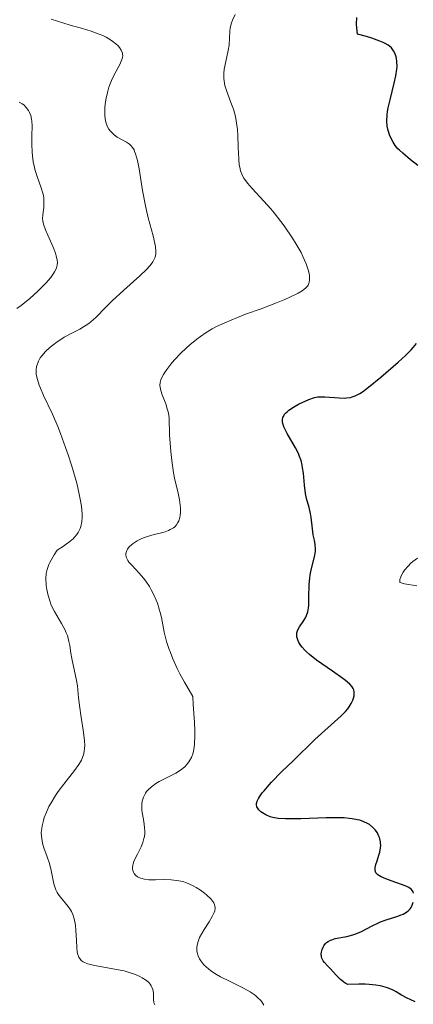
# Model space of a CAD drawing. Units: metres. Extents: x 625664 to 629147, y 4664783 to 4667158.
# Drawn here: x 625928 to 625970, y 4666535 to 4666642 of the extents above; entities that cross this region are included whole.
import ezdxf

# ---------------------------------------------------------------- set-up
doc = ezdxf.new("R2010")
doc.units = ezdxf.units.M
doc.header["$MEASUREMENT"] = 0
doc.layers.add('Curva de nivel directora', color=30, linetype='Continuous', lineweight=30)
doc.layers.add('Curva de nivel intermedia', color=30, linetype='Continuous', lineweight=0)

msp = doc.modelspace()

# ---------------------------------------------------------------- linework, layer by layer
at = {"layer": 'Curva de nivel directora', "color": 30, "linetype": 'Continuous', "lineweight": 30, "elevation": 350, "flags": 128}
for points in [[(625968.96, 4666627.84), (625968.8, 4666628), (625968.51, 4666628.35), (625968.27, 4666628.72), (625968.13, 4666628.97), (625967.89, 4666629.51), (625967.7, 4666630.11), (625967.64, 4666630.45), (625967.6, 4666631.01), (625967.63, 4666631.67), (625967.68, 4666632.04), (625967.75, 4666632.44), (625967.94, 4666633.31), (625968.39, 4666635.11), (625968.57, 4666635.92), (625968.68, 4666636.61), (625968.7, 4666636.91), (625968.69, 4666637.45), (625968.65, 4666637.77), (625968.6, 4666637.97), (625968.46, 4666638.36), (625968.33, 4666638.61), (625968.25, 4666638.74), (625968.08, 4666638.93), (625967.87, 4666639.13), (625967.73, 4666639.22), (625967.4, 4666639.42), (625967.2, 4666639.52), (625966.85, 4666639.68), (625965.95, 4666639.99), (625965.4, 4666640.16), (625964.41, 4666640.41), (625964.34, 4666641.09), (625964.32, 4666641.49), (625964.34, 4666642.21)], [(625970.95, 4666626.17), (625970.16, 4666626.81), (625969.31, 4666627.51), (625968.96, 4666627.84)], [(625959.14, 4666578.5), (625959.16, 4666579.39), (625959.18, 4666580.76), (625959.24, 4666581.47), (625959.29, 4666581.82), (625959.44, 4666582.5), (625959.76, 4666583.77), (625959.85, 4666584.35), (625959.86, 4666584.61), (625959.84, 4666585.11), (625959.76, 4666585.58), (625959.63, 4666586.17), (625959.58, 4666586.47), (625959.49, 4666587.14), (625959.41, 4666588.03), (625959.34, 4666588.48), (625959.17, 4666589.13), (625958.9, 4666590.08), (625958.78, 4666590.62), (625958.66, 4666591.54), (625958.55, 4666592.83), (625958.47, 4666593.42), (625958.43, 4666593.7), (625958.31, 4666594.2), (625958.15, 4666594.66), (625958.02, 4666594.97), (625957.7, 4666595.59), (625956.8, 4666597.14), (625956.54, 4666597.63), (625956.44, 4666597.86), (625956.32, 4666598.24), (625956.29, 4666598.41), (625956.29, 4666598.65), (625956.34, 4666598.89), (625956.39, 4666599), (625956.52, 4666599.22), (625956.62, 4666599.33), (625956.78, 4666599.5), (625956.99, 4666599.67), (625957.48, 4666600), (625958.04, 4666600.31), (625958.42, 4666600.5), (625959.13, 4666600.82), (625959.75, 4666601.03), (625960.11, 4666601.11), (625960.34, 4666601.13), (625960.86, 4666601.12), (625962.44, 4666601), (625962.98, 4666600.98), (625963.23, 4666600.99), (625963.65, 4666601.05), (625963.85, 4666601.1), (625964.15, 4666601.21), (625964.66, 4666601.47), (625964.94, 4666601.66), (625965.62, 4666602.16), (625966.94, 4666603.23), (625968.82, 4666604.88), (625969.62, 4666605.61), (625970.21, 4666606.2), (625970.44, 4666606.46), (625970.8, 4666606.91)], [(625970.38, 4666547.57), (625970.21, 4666547.77), (625969.96, 4666547.95), (625969.74, 4666548.05), (625969.18, 4666548.27), (625968.06, 4666548.65), (625967.49, 4666548.86), (625966.99, 4666549.08), (625966.78, 4666549.19), (625966.62, 4666549.3), (625966.53, 4666549.38), (625966.4, 4666549.53), (625966.31, 4666549.78), (625966.31, 4666549.96), (625966.33, 4666550.1), (625966.41, 4666550.41), (625966.54, 4666550.81), (625966.74, 4666551.43), (625966.83, 4666551.75), (625966.92, 4666552.25), (625966.93, 4666552.5), (625966.92, 4666552.74), (625966.91, 4666552.9), (625966.84, 4666553.21), (625966.8, 4666553.36), (625966.67, 4666553.66), (625966.57, 4666553.85), (625966.31, 4666554.2), (625966.08, 4666554.45), (625965.71, 4666554.75), (625965.49, 4666554.88), (625965.11, 4666555.06), (625964.66, 4666555.22), (625964.41, 4666555.28), (625963.83, 4666555.39), (625963.51, 4666555.43), (625962.97, 4666555.47), (625962.37, 4666555.5), (625961.03, 4666555.49), (625958.27, 4666555.39), (625957.09, 4666555.37), (625956.6, 4666555.38), (625955.82, 4666555.43), (625955.25, 4666555.53), (625954.96, 4666555.61), (625954.5, 4666555.81), (625954.12, 4666556.03), (625953.95, 4666556.15), (625953.73, 4666556.34), (625953.57, 4666556.56), (625953.52, 4666556.68), (625953.46, 4666556.9), (625953.47, 4666557.04), (625953.53, 4666557.28), (625953.68, 4666557.58), (625953.79, 4666557.75), (625954.1, 4666558.18), (625954.3, 4666558.42), (625954.66, 4666558.85), (625955.11, 4666559.34), (625956.2, 4666560.46), (625957.43, 4666561.68), (625959.81, 4666563.96), (625962.66, 4666566.53), (625963.12, 4666567.01), (625963.36, 4666567.31), (625963.5, 4666567.5), (625963.73, 4666567.88), (625963.9, 4666568.25), (625963.97, 4666568.44), (625964.04, 4666568.72), (625964.06, 4666569), (625964.06, 4666569.13), (625964, 4666569.37), (625963.96, 4666569.49), (625963.84, 4666569.68), (625963.57, 4666569.99), (625963.13, 4666570.37), (625962.84, 4666570.59), (625961.71, 4666571.38), (625960.54, 4666572.17), (625959.98, 4666572.58), (625959.22, 4666573.17), (625958.9, 4666573.46), (625958.72, 4666573.64), (625958.41, 4666573.99), (625958.28, 4666574.16), (625958.07, 4666574.49), (625957.94, 4666574.79), (625957.88, 4666574.98), (625957.86, 4666575.1), (625957.84, 4666575.34), (625957.85, 4666575.52), (625957.96, 4666575.86), (625958.12, 4666576.17), (625958.54, 4666576.77), (625958.79, 4666577.18), (625958.9, 4666577.41), (625959.03, 4666577.8), (625959.12, 4666578.25), (625959.14, 4666578.5)], [(625970.48, 4666547.31), (625970.44, 4666547.45), (625970.38, 4666547.57)], [(625970.65, 4666535.55), (625970.13, 4666535.78), (625969.8, 4666535.94), (625969.19, 4666536.28), (625968.59, 4666536.64), (625968.26, 4666536.82), (625967.66, 4666537.07), (625967.17, 4666537.21), (625966.88, 4666537.27), (625966.41, 4666537.34), (625965.68, 4666537.42), (625965.26, 4666537.44), (625964.57, 4666537.45), (625963.35, 4666537.41), (625963.07, 4666537.58), (625962.89, 4666537.71), (625962.57, 4666537.97), (625962.14, 4666538.39), (625961.46, 4666539.16), (625961.16, 4666539.46), (625960.83, 4666539.81), (625960.7, 4666539.98), (625960.56, 4666540.26), (625960.51, 4666540.42), (625960.49, 4666540.75), (625960.51, 4666540.93), (625960.58, 4666541.2), (625960.69, 4666541.47), (625960.76, 4666541.6), (625960.95, 4666541.85), (625961.06, 4666541.96), (625961.25, 4666542.1), (625961.48, 4666542.22), (625961.65, 4666542.28), (625962.01, 4666542.39), (625963.26, 4666542.63), (625963.91, 4666542.79), (625964.22, 4666542.9), (625964.83, 4666543.17), (625966.01, 4666543.79), (625966.61, 4666544.08), (625966.91, 4666544.21), (625967.53, 4666544.43), (625968.67, 4666544.79), (625969.15, 4666544.96), (625969.36, 4666545.05), (625969.71, 4666545.25), (625969.99, 4666545.48), (625970.13, 4666545.64), (625970.22, 4666545.76), (625970.35, 4666546.02), (625970.46, 4666546.34)]]:
    msp.add_lwpolyline(points, dxfattribs=at)
at = {"layer": 'Curva de nivel intermedia', "color": 30, "linetype": 'Continuous', "lineweight": 0, "flags": 128}
for points, elevation in [([(625929.66, 4666604.4), (625929.71, 4666604.6), (625929.86, 4666604.97), (625930.06, 4666605.33), (625930.23, 4666605.56), (625930.64, 4666606.02), (625931.13, 4666606.49), (625931.41, 4666606.73), (625931.87, 4666607.07), (625932.38, 4666607.41), (625932.65, 4666607.57), (625933.53, 4666608.04), (625934.34, 4666608.46), (625934.73, 4666608.69), (625935.3, 4666609.06), (625935.56, 4666609.27), (625936.06, 4666609.73), (625937.16, 4666610.85), (625937.85, 4666611.52), (625939.1, 4666612.67), (625940.84, 4666614.22), (625941.55, 4666614.9), (625941.92, 4666615.3), (625942.07, 4666615.49), (625942.25, 4666615.75), (625942.43, 4666616.09), (625942.5, 4666616.26), (625942.57, 4666616.61), (625942.58, 4666616.86), (625942.54, 4666617.4), (625942.48, 4666617.75), (625942.29, 4666618.55), (625941.76, 4666620.5), (625941.49, 4666621.63), (625941.14, 4666623.47), (625940.75, 4666625.81), (625940.57, 4666626.74), (625940.38, 4666627.45), (625940.28, 4666627.72), (625940.21, 4666627.88), (625940.05, 4666628.15), (625939.86, 4666628.36), (625939.72, 4666628.49), (625939.38, 4666628.72), (625938.4, 4666629.27), (625938.07, 4666629.5), (625937.91, 4666629.64), (625937.61, 4666629.95), (625937.49, 4666630.13), (625937.32, 4666630.44), (625937.2, 4666630.78), (625937.13, 4666631.04), (625937.06, 4666631.58), (625937.04, 4666631.87), (625937.05, 4666632.46), (625937.11, 4666633.07), (625937.18, 4666633.47), (625937.36, 4666634.25), (625937.49, 4666634.66), (625937.78, 4666635.41), (625938.1, 4666636.08), (625938.66, 4666637.14), (625938.9, 4666637.67), (625938.96, 4666637.89), (625938.99, 4666638.1), (625938.98, 4666638.21), (625938.96, 4666638.36), (625938.83, 4666638.68), (625938.63, 4666638.98), (625938.49, 4666639.14), (625938.25, 4666639.38), (625937.78, 4666639.74), (625937.18, 4666640.1), (625936.83, 4666640.27), (625936.44, 4666640.43), (625935.58, 4666640.74), (625934.64, 4666641.03), (625933.29, 4666641.41), (625932.6, 4666641.61), (625931.23, 4666642.03)], 360), ([(625955.63, 4666611.29), (625956.55, 4666611.67), (625957.09, 4666611.91), (625957.98, 4666612.34), (625958.42, 4666612.6), (625958.61, 4666612.73), (625958.83, 4666612.92), (625959, 4666613.12), (625959.06, 4666613.23), (625959.14, 4666613.4), (625959.17, 4666613.53), (625959.21, 4666613.8), (625959.2, 4666614.23), (625959.17, 4666614.47), (625959.07, 4666614.87), (625958.85, 4666615.54), (625958.51, 4666616.32), (625958.3, 4666616.75), (625957.78, 4666617.67), (625957.37, 4666618.31), (625956.47, 4666619.63), (625955.75, 4666620.6), (625955.38, 4666621.06), (625955.01, 4666621.5), (625954.28, 4666622.31), (625953, 4666623.7), (625952.5, 4666624.29), (625952.12, 4666624.82), (625951.97, 4666625.08), (625951.89, 4666625.25), (625951.76, 4666625.61), (625951.66, 4666625.99), (625951.61, 4666626.26), (625951.55, 4666626.88), (625951.5, 4666628.16), (625951.46, 4666629.45), (625951.41, 4666630.1), (625951.29, 4666631.04), (625951.2, 4666631.48), (625950.97, 4666632.3), (625950.71, 4666633.03), (625950.36, 4666633.91), (625950.22, 4666634.3), (625950.05, 4666634.84), (625950, 4666635.1), (625949.94, 4666635.6), (625949.93, 4666635.93), (625949.94, 4666636.15), (625949.99, 4666636.62), (625950.16, 4666637.46), (625950.41, 4666638.65), (625950.5, 4666639.23), (625950.55, 4666640.04), (625950.59, 4666640.74), (625950.64, 4666641.1), (625950.77, 4666641.66), (625950.88, 4666641.95), (625951.15, 4666642.55)], 355), ([(625927.52, 4666610.69), (625927.99, 4666611.03), (625928.92, 4666611.77), (625929.8, 4666612.57), (625930.33, 4666613.1), (625930.65, 4666613.43), (625931.19, 4666614.06), (625931.49, 4666614.47), (625931.61, 4666614.65), (625931.75, 4666614.91), (625931.82, 4666615.08), (625931.9, 4666615.4), (625931.92, 4666615.71), (625931.9, 4666615.93), (625931.79, 4666616.4), (625931.69, 4666616.7), (625931.44, 4666617.34), (625930.86, 4666618.64), (625930.62, 4666619.2), (625930.39, 4666619.84), (625930.32, 4666620.18), (625930.31, 4666620.39), (625930.33, 4666620.83), (625930.43, 4666621.65), (625930.45, 4666622.13), (625930.43, 4666622.65), (625930.39, 4666622.92), (625930.32, 4666623.2), (625930.15, 4666623.78), (625929.71, 4666625.01), (625929.5, 4666625.64), (625929.42, 4666625.96), (625929.29, 4666626.59), (625929.2, 4666627.23), (625929.17, 4666627.65), (625929.14, 4666628.49), (625929.16, 4666629.4), (625929.18, 4666630.5), (625929.15, 4666630.98), (625929.12, 4666631.2), (625929.02, 4666631.59), (625928.89, 4666631.93), (625928.78, 4666632.13), (625928.54, 4666632.48), (625928.26, 4666632.76), (625928.09, 4666632.88), (625927.78, 4666633.05)], 365), ([(625945.24, 4666560.64), (625945.7, 4666561.01), (625945.91, 4666561.23), (625946.16, 4666561.55), (625946.27, 4666561.73), (625946.43, 4666562.03), (625946.61, 4666562.52), (625946.73, 4666563.1), (625946.77, 4666563.51), (625946.81, 4666564.41), (625946.8, 4666564.88), (625946.75, 4666565.85), (625946.61, 4666567.76), (625946.57, 4666568.63), (625945.67, 4666570.19), (625945.18, 4666571.11), (625944.9, 4666571.68), (625944.43, 4666572.72), (625944.15, 4666573.41), (625943.99, 4666573.84), (625943.74, 4666574.61), (625943.49, 4666575.61), (625943.18, 4666577.21), (625943.05, 4666577.74), (625942.95, 4666578.09), (625942.74, 4666578.74), (625942.62, 4666579.06), (625942.36, 4666579.65), (625942.08, 4666580.2), (625941.88, 4666580.54), (625941.48, 4666581.15), (625941.24, 4666581.46), (625940.78, 4666582.01), (625939.97, 4666582.87), (625939.66, 4666583.21), (625939.55, 4666583.37), (625939.39, 4666583.67), (625939.32, 4666583.95), (625939.33, 4666584.13), (625939.35, 4666584.24), (625939.43, 4666584.47), (625939.5, 4666584.6), (625939.69, 4666584.84), (625939.94, 4666585.08), (625940.12, 4666585.23), (625940.54, 4666585.5), (625940.99, 4666585.74), (625941.24, 4666585.85), (625941.66, 4666585.99), (625942.39, 4666586.2), (625943.17, 4666586.39), (625943.57, 4666586.5), (625943.95, 4666586.64), (625944.13, 4666586.73), (625944.47, 4666586.93), (625944.62, 4666587.04), (625944.81, 4666587.25), (625944.97, 4666587.48), (625945.05, 4666587.66), (625945.16, 4666588.03), (625945.2, 4666588.24), (625945.24, 4666588.66), (625945.24, 4666589.1), (625945.22, 4666589.39), (625945.14, 4666589.96), (625944.95, 4666590.87), (625944.64, 4666592.13), (625944.49, 4666592.88), (625944.29, 4666594.23), (625944.19, 4666595.19), (625944.06, 4666596.99), (625944, 4666598.84), (625943.93, 4666599.34), (625943.88, 4666599.58), (625943.81, 4666599.83), (625943.64, 4666600.34), (625943.26, 4666601.33), (625943.11, 4666601.79), (625943.03, 4666602.17), (625943.02, 4666602.36), (625943.04, 4666602.66), (625943.12, 4666602.97), (625943.19, 4666603.14), (625943.39, 4666603.52), (625943.52, 4666603.73), (625943.76, 4666604.08), (625944.32, 4666604.8), (625944.67, 4666605.19), (625945.25, 4666605.81), (625945.91, 4666606.44), (625946.26, 4666606.76), (625947.02, 4666607.38), (625947.42, 4666607.67), (625948.04, 4666608.09), (625948.69, 4666608.48), (625949.13, 4666608.72), (625950.03, 4666609.15), (625951.4, 4666609.72), (625952.29, 4666610.06), (625953.98, 4666610.67), (625955.63, 4666611.29)], 355), ([(625933.98, 4666542.18), (625933.92, 4666543.29), (625933.87, 4666543.85), (625933.78, 4666544.39), (625933.71, 4666544.64), (625933.6, 4666545), (625933.45, 4666545.33), (625933.33, 4666545.53), (625933.08, 4666545.89), (625932.24, 4666546.88), (625931.99, 4666547.22), (625931.88, 4666547.4), (625931.74, 4666547.7), (625931.66, 4666547.91), (625931.53, 4666548.35), (625931.22, 4666549.79), (625931.04, 4666550.53), (625930.8, 4666551.26), (625930.45, 4666552.23), (625930.31, 4666552.73), (625930.21, 4666553.24), (625930.18, 4666553.5), (625930.17, 4666553.91), (625930.21, 4666554.33), (625930.25, 4666554.62), (625930.39, 4666555.21), (625930.48, 4666555.51), (625930.72, 4666556.11), (625931, 4666556.71), (625931.22, 4666557.12), (625931.7, 4666557.9), (625931.99, 4666558.33), (625932.61, 4666559.15), (625933.78, 4666560.62), (625934.24, 4666561.27), (625934.42, 4666561.56), (625934.52, 4666561.75), (625934.68, 4666562.12), (625934.74, 4666562.3), (625934.82, 4666562.66), (625934.86, 4666563.03), (625934.87, 4666563.29), (625934.85, 4666563.86), (625934.71, 4666564.97), (625934.46, 4666566.6), (625934.34, 4666567.4), (625934.21, 4666568.5), (625934.08, 4666569.8), (625933.99, 4666570.38), (625933.46, 4666572.76), (625933.37, 4666573.34), (625933.25, 4666574.16), (625933.16, 4666574.58), (625932.99, 4666575.23), (625932.86, 4666575.55), (625932.72, 4666575.88), (625932.37, 4666576.53), (625931.59, 4666577.86), (625931.25, 4666578.54), (625931.12, 4666578.88), (625930.9, 4666579.57), (625930.77, 4666580.24), (625930.71, 4666580.67), (625930.67, 4666581.46), (625930.7, 4666581.93), (625930.73, 4666582.16), (625930.83, 4666582.52), (625930.98, 4666582.93), (625931.09, 4666583.16), (625931.56, 4666583.99), (625931.88, 4666584.5), (625932.57, 4666584.92), (625932.87, 4666585.13), (625933.27, 4666585.43), (625933.61, 4666585.74), (625933.76, 4666585.89), (625934.01, 4666586.2), (625934.16, 4666586.41), (625934.38, 4666586.84), (625934.46, 4666587.07), (625934.57, 4666587.55), (625934.61, 4666588.07), (625934.6, 4666588.44), (625934.52, 4666589.26), (625934.39, 4666590.03), (625934.28, 4666590.58), (625934, 4666591.75), (625933.47, 4666593.6), (625933.08, 4666594.84), (625932.8, 4666595.64), (625932.25, 4666597.14), (625931.95, 4666597.9), (625931.37, 4666599.23), (625930.42, 4666601.27), (625930.08, 4666602.04), (625929.94, 4666602.39), (625929.74, 4666603), (625929.63, 4666603.53), (625929.61, 4666603.84), (625929.61, 4666604.04), (625929.66, 4666604.4)], 360), ([(625970.85, 4666580.63), (625969.51, 4666580.85), (625969.15, 4666580.94), (625969, 4666581), (625968.99, 4666581.18), (625969.01, 4666581.31), (625969.1, 4666581.61), (625969.18, 4666581.77), (625969.37, 4666582.1), (625969.52, 4666582.33), (625969.89, 4666582.77), (625970.19, 4666583.07), (625970.42, 4666583.27), (625970.92, 4666583.63)], 345), ([(625954.27, 4666535.19), (625954.04, 4666535.54), (625953.9, 4666535.71), (625953.67, 4666535.95), (625953.41, 4666536.18), (625953.21, 4666536.33), (625952.79, 4666536.62), (625952.07, 4666537.02), (625950.55, 4666537.77), (625949.59, 4666538.27), (625949.15, 4666538.52), (625948.54, 4666538.92), (625948.01, 4666539.34), (625947.78, 4666539.56), (625947.44, 4666539.98), (625947.31, 4666540.2), (625947.15, 4666540.54), (625947.05, 4666540.89), (625947.02, 4666541.08), (625947.02, 4666541.46), (625947.04, 4666541.66), (625947.11, 4666541.97), (625947.22, 4666542.29), (625947.32, 4666542.5), (625947.55, 4666542.94), (625947.81, 4666543.38), (625948.34, 4666544.21), (625948.68, 4666544.78), (625948.89, 4666545.21), (625948.95, 4666545.4), (625949, 4666545.68), (625948.97, 4666545.95), (625948.93, 4666546.08), (625948.84, 4666546.28), (625948.76, 4666546.41), (625948.53, 4666546.7), (625948.11, 4666547.11), (625947.85, 4666547.32), (625947.42, 4666547.64), (625946.94, 4666547.94), (625946.69, 4666548.08), (625946.16, 4666548.33), (625945.89, 4666548.44), (625945.48, 4666548.57), (625945.07, 4666548.67), (625944.8, 4666548.71), (625944.25, 4666548.77), (625943.47, 4666548.79), (625942.52, 4666548.76), (625942.1, 4666548.76), (625941.82, 4666548.77), (625941.33, 4666548.83), (625940.94, 4666548.93), (625940.72, 4666549.03), (625940.6, 4666549.1), (625940.38, 4666549.27), (625940.22, 4666549.47), (625940.15, 4666549.59), (625940.09, 4666549.77), (625940.05, 4666549.99), (625940.06, 4666550.11), (625940.09, 4666550.37), (625940.12, 4666550.51), (625940.2, 4666550.74), (625940.31, 4666550.99), (625940.58, 4666551.54), (625940.97, 4666552.36), (625941.15, 4666552.8), (625941.28, 4666553.24), (625941.33, 4666553.46), (625941.37, 4666553.79), (625941.37, 4666554.01), (625941.35, 4666554.45), (625941.27, 4666555.09), (625941.12, 4666555.9), (625941.06, 4666556.28), (625941.04, 4666556.75), (625941.05, 4666556.98), (625941.1, 4666557.3), (625941.23, 4666557.74), (625941.44, 4666558.15), (625941.58, 4666558.34), (625941.74, 4666558.52), (625942.12, 4666558.86), (625942.59, 4666559.19), (625942.95, 4666559.41), (625943.79, 4666559.84), (625944.75, 4666560.34), (625945.24, 4666560.64)], 355), ([(625942.45, 4666535.2), (625942.38, 4666535.36), (625942.35, 4666535.49), (625942.33, 4666535.76), (625942.31, 4666536.47), (625942.24, 4666536.87), (625942.15, 4666537.13), (625942.08, 4666537.26), (625941.95, 4666537.46), (625941.84, 4666537.59), (625941.57, 4666537.84), (625941.1, 4666538.15), (625940.83, 4666538.3), (625940.38, 4666538.5), (625939.59, 4666538.77), (625939.16, 4666538.89), (625938.7, 4666538.99), (625937.75, 4666539.16), (625935.93, 4666539.47), (625935.21, 4666539.66), (625934.84, 4666539.8), (625934.69, 4666539.89), (625934.5, 4666540.03), (625934.4, 4666540.14), (625934.23, 4666540.39), (625934.12, 4666540.69), (625934.07, 4666540.91), (625934.01, 4666541.45), (625933.98, 4666542.18)], 360)]:
    msp.add_lwpolyline(points, dxfattribs=dict(at, elevation=elevation))

doc.saveas('drawing.dxf')
